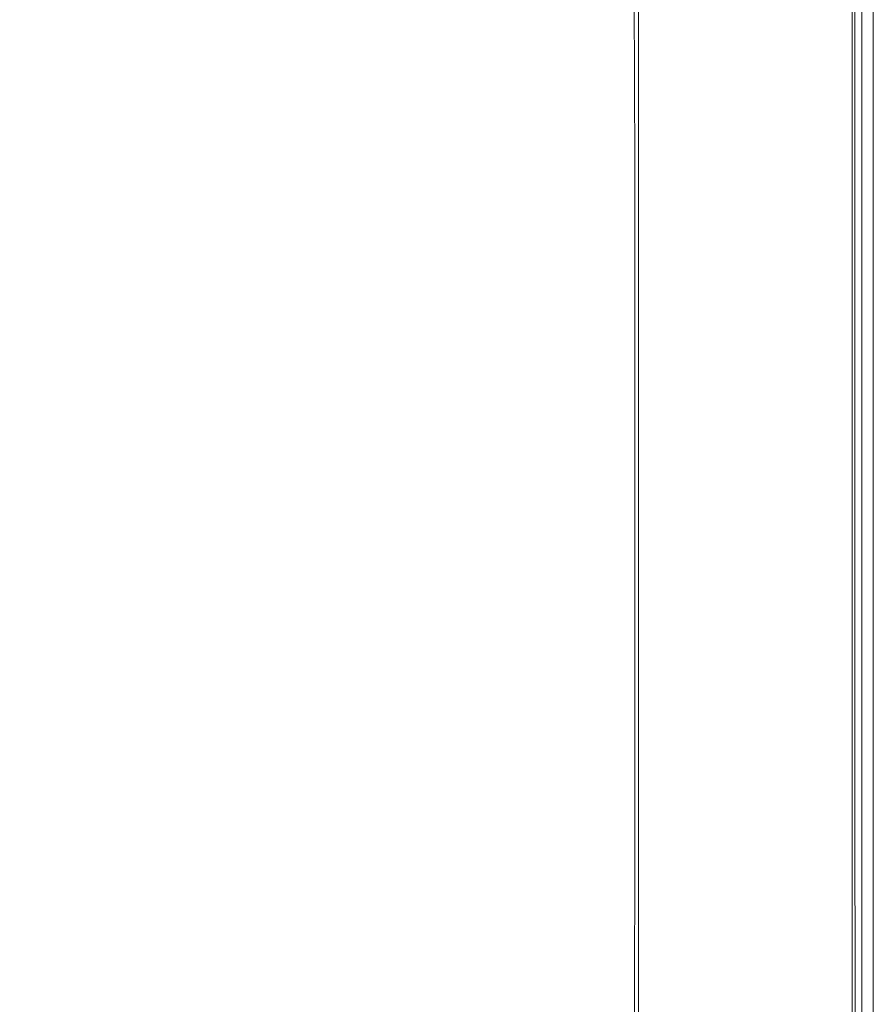
# Model space of a CAD drawing. Extents: x -803 to 803, y -375 to 375.
# Drawn here: x 641 to 803, y 0 to 187 of the extents above; entities that cross this region are included whole.
import ezdxf

# ---------------------------------------------------------------- set-up
doc = ezdxf.new("R2010")
doc.units = 0
doc.header["$LTSCALE"] = 500
doc.header["$MEASUREMENT"] = 0
doc.layers.add('EXC-WANNA', color=7, linetype='Continuous')

msp = doc.modelspace()

# ---------------------------------------------------------------- linework, layer by layer
at = {"layer": 'EXC-WANNA', "lineweight": 0}
for points, invisible_edges in [([(772.5, 216.1, 210.7), (780.6, 183.1, 210.7), (780.6, 227.3, 210.7), (772.5, 216.1, 210.7)], 15), ([(780.6, 183.1, 208.4), (772.5, 216.1, 208.4), (780.6, 227.3, 208.4), (780.6, 183.1, 208.4)], 15), ([(788.7, 192, 210.6), (780.6, 227.3, 210.7), (780.6, 183.1, 210.7), (788.7, 192, 210.6)], 15), ([(780.6, 227.3, 208.4), (788.6, 192, 208.3), (780.6, 183.1, 208.4), (780.6, 227.3, 208.4)], 15), ([(765.5, 206.7, 210.6), (772.5, 174.3, 210.7), (772.5, 216.1, 210.7), (765.5, 206.7, 210.6)], 15), ([(772.5, 174.3, 208.4), (765.6, 206.7, 208.3), (772.5, 216.1, 208.4), (772.5, 174.3, 208.4)], 15), ([(780.6, 183.1, 210.7), (772.5, 216.1, 210.7), (772.5, 174.3, 210.7), (780.6, 183.1, 210.7)], 15), ([(772.5, 216.1, 208.4), (780.6, 183.1, 208.4), (772.5, 174.3, 208.4), (772.5, 216.1, 208.4)], 15), ([(713.8, 206.3, 178.8), (728.1, 186.4, 190.3), (728.1, 211.5, 190.3), (713.8, 206.3, 178.8)], 15), ([(729.4, 186.4, 188.4), (715.3, 206.3, 177.1), (729.4, 211.5, 188.4), (729.4, 186.4, 188.4)], 15), ([(739.7, 190.2, 198.6), (728.1, 211.5, 190.3), (728.1, 186.4, 190.3), (739.7, 190.2, 198.6)], 15), ([(729.4, 211.5, 188.4), (741, 190.2, 196.7), (729.4, 186.4, 188.4), (729.4, 211.5, 188.4)], 15), ([(800.7, 207.7, 202.5), (800.5, 137.1, 206.3), (800.5, 207.5, 206.3), (800.7, 207.7, 202.5)], 15), ([(800.5, 137.1, 206.3), (800.7, 207.7, 202.5), (800.7, 137.2, 202.5), (800.5, 137.1, 206.3)], 15), ([(800.8, 137.3, 195.8), (800.7, 207.7, 202.5), (800.8, 207.8, 195.8), (800.8, 137.3, 195.8)], 15), ([(800.7, 207.7, 202.5), (800.8, 137.3, 195.8), (800.7, 137.2, 202.5), (800.7, 207.7, 202.5)], 15), ([(800.8, 137.4, 187.3), (800.8, 207.8, 195.8), (800.8, 207.9, 187.3), (800.8, 137.4, 187.3)], 15), ([(800.9, 137.4, 177.5), (800.8, 207.9, 187.3), (800.9, 207.9, 177.5), (800.9, 137.4, 177.5)], 15), ([(800.8, 207.9, 187.3), (800.9, 137.4, 177.5), (800.8, 137.4, 187.3), (800.8, 207.9, 187.3)], 15), ([(800.8, 207.8, 195.8), (800.8, 137.4, 187.3), (800.8, 137.3, 195.8), (800.8, 207.8, 195.8)], 15), ([(800.9, 207.9, 177.5), (800.9, 137.4, 167.1), (800.9, 137.4, 177.5), (800.9, 207.9, 177.5)], 15), ([(800.9, 137.4, 167.1), (800.9, 207.9, 177.5), (800.9, 207.9, 167.1), (800.9, 137.4, 167.1)], 11), ([(803.1, 207.9, 167.1), (800.9, 137.4, 167.1), (800.9, 207.9, 167.1), (803.1, 207.9, 167.1)], 15), ([(800.9, 137.4, 167.1), (803.1, 207.9, 167.1), (803.1, 137.4, 167.1), (800.9, 137.4, 167.1)], 15), ([(802.8, 137.1, 206.8), (803, 207.7, 202.6), (802.8, 207.5, 206.8), (802.8, 137.1, 206.8)], 15), ([(803, 207.7, 202.6), (802.8, 137.1, 206.8), (802.9, 137.2, 202.6), (803, 207.7, 202.6)], 15), ([(803.1, 137.3, 195.9), (803, 207.7, 202.6), (802.9, 137.2, 202.6), (803.1, 137.3, 195.9)], 15), ([(803, 207.7, 202.6), (803.1, 137.3, 195.9), (803.1, 207.8, 195.9), (803, 207.7, 202.6)], 15), ([(803.1, 207.8, 195.9), (803.1, 137.4, 187.3), (803.1, 207.9, 187.3), (803.1, 207.8, 195.9)], 15), ([(803.1, 137.4, 167.1), (803.1, 207.9, 177.5), (803.1, 137.4, 177.5), (803.1, 137.4, 167.1)], 15), ([(803.1, 207.9, 177.5), (803.1, 137.4, 167.1), (803.1, 207.9, 167.1), (803.1, 207.9, 177.5)], 13), ([(803.1, 207.9, 187.3), (803.1, 137.4, 177.5), (803.1, 207.9, 177.5), (803.1, 207.9, 187.3)], 15), ([(803.1, 137.4, 177.5), (803.1, 207.9, 187.3), (803.1, 137.4, 187.3), (803.1, 137.4, 177.5)], 15), ([(803.1, 137.4, 187.3), (803.1, 207.8, 195.9), (803.1, 137.3, 195.9), (803.1, 137.4, 187.3)], 15), ([(697.3, 200.5, 163.7), (713.8, 181.9, 178.8), (713.8, 206.3, 178.8), (697.3, 200.5, 163.7)], 15), ([(715.3, 181.9, 177.1), (698.8, 200.5, 162.1), (715.3, 206.3, 177.1), (715.3, 181.9, 177.1)], 15), ([(728.1, 186.4, 190.3), (713.8, 206.3, 178.8), (713.8, 181.9, 178.8), (728.1, 186.4, 190.3)], 15), ([(715.3, 206.3, 177.1), (729.4, 186.4, 188.4), (715.3, 181.9, 177.1), (715.3, 206.3, 177.1)], 15), ([(765.5, 206.7, 210.6), (761.1, 162.1, 210.4), (765.6, 166.8, 210.6), (765.5, 206.7, 210.6)], 15), ([(761.1, 162.1, 210.4), (765.5, 206.7, 210.6), (761.1, 200.8, 210.4), (761.1, 162.1, 210.4)], 15), ([(761.4, 162.1, 208.2), (765.6, 206.7, 208.3), (765.6, 166.8, 208.3), (761.4, 162.1, 208.2)], 15), ([(765.6, 206.7, 208.3), (761.4, 162.1, 208.2), (761.4, 200.8, 208.2), (765.6, 206.7, 208.3)], 15), ([(772.5, 174.3, 210.7), (765.5, 206.7, 210.6), (765.6, 166.8, 210.6), (772.5, 174.3, 210.7)], 15), ([(765.6, 206.7, 208.3), (772.5, 174.3, 208.4), (765.6, 166.8, 208.3), (765.6, 206.7, 208.3)], 15), ([(800.2, 206.5, 207.5), (799.1, 134.9, 207.9), (799.1, 204, 207.9), (800.2, 206.5, 207.5)], 15), ([(799.1, 134.9, 207.9), (800.2, 206.5, 207.5), (800.2, 136.4, 207.5), (799.1, 134.9, 207.9)], 15), ([(799.6, 134.9, 210.1), (801.9, 206.5, 209.1), (799.6, 204, 210.1), (799.6, 134.9, 210.1)], 15), ([(801.9, 206.5, 209.1), (799.6, 134.9, 210.1), (801.9, 136.4, 209.1), (801.9, 206.5, 209.1)], 15), ([(800.5, 207.5, 206.3), (800.2, 136.4, 207.5), (800.2, 206.5, 207.5), (800.5, 207.5, 206.3)], 15), ([(800.2, 136.4, 207.5), (800.5, 207.5, 206.3), (800.5, 137.1, 206.3), (800.2, 136.4, 207.5)], 15), ([(801.9, 136.4, 209.1), (802.8, 207.5, 206.8), (801.9, 206.5, 209.1), (801.9, 136.4, 209.1)], 15), ([(802.8, 207.5, 206.8), (801.9, 136.4, 209.1), (802.8, 137.1, 206.8), (802.8, 207.5, 206.8)], 15), ([(799.1, 204, 207.9), (795.3, 131.9, 208.2), (795.3, 199.4, 208.2), (799.1, 204, 207.9)], 15), ([(795.3, 131.9, 208.2), (799.1, 204, 207.9), (799.1, 134.9, 207.9), (795.3, 131.9, 208.2)], 13), ([(795.4, 131.9, 210.4), (799.6, 204, 210.1), (795.5, 199.4, 210.4), (795.4, 131.9, 210.4)], 15), ([(799.6, 204, 210.1), (795.4, 131.9, 210.4), (799.6, 134.9, 210.1), (799.6, 204, 210.1)], 11), ([(678.7, 194.1, 144.6), (697.3, 176.8, 163.7), (697.3, 200.5, 163.7), (678.7, 194.1, 144.6)], 15), ([(698.8, 176.8, 162.1), (680.4, 194.1, 143.1), (698.8, 200.5, 162.1), (698.8, 176.8, 162.1)], 15), ([(713.8, 181.9, 178.8), (697.3, 200.5, 163.7), (697.3, 176.8, 163.7), (713.8, 181.9, 178.8)], 15), ([(698.8, 200.5, 162.1), (715.3, 181.9, 177.1), (698.8, 176.8, 162.1), (698.8, 200.5, 162.1)], 15), ([(757.8, 159.4, 209.7), (761.1, 200.8, 210.4), (757.7, 197.3, 209.7), (757.8, 159.4, 209.7)], 15), ([(761.1, 200.8, 210.4), (757.8, 159.4, 209.7), (761.1, 162.1, 210.4), (761.1, 200.8, 210.4)], 15), ([(758.5, 159.4, 207.5), (761.4, 200.8, 208.2), (761.4, 162.1, 208.2), (758.5, 159.4, 207.5)], 15), ([(761.4, 200.8, 208.2), (758.5, 159.4, 207.5), (758.5, 197.3, 207.5), (761.4, 200.8, 208.2)], 15), ([(795.3, 131.9, 208.2), (788.6, 192, 208.3), (795.3, 199.4, 208.2), (795.3, 131.9, 208.2)], 15), ([(788.7, 192, 210.6), (795.4, 131.9, 210.4), (795.5, 199.4, 210.4), (788.7, 192, 210.6)], 15), ([(757.7, 197.3, 209.7), (754, 157.7, 207.8), (757.8, 159.4, 209.7), (757.7, 197.3, 209.7)], 11), ([(754, 157.7, 207.8), (757.7, 197.3, 209.7), (754, 195.2, 207.8), (754, 157.7, 207.8)], 15), ([(755.1, 157.7, 205.8), (758.5, 197.3, 207.5), (758.5, 159.4, 207.5), (755.1, 157.7, 205.8)], 13), ([(758.5, 197.3, 207.5), (755.1, 157.7, 205.8), (755.1, 195.2, 205.8), (758.5, 197.3, 207.5)], 15), ([(659, 187.5, 121.8), (639, 196.2, 95.8), (639, 180.9, 95.8), (659, 187.5, 121.8)], 15), ([(640.9, 196.2, 94.5), (660.8, 187.5, 120.4), (640.9, 180.9, 94.5), (640.9, 196.2, 94.5)], 15), ([(754, 195.2, 207.8), (748.5, 156.1, 204.3), (754, 157.7, 207.8), (754, 195.2, 207.8)], 15), ([(748.5, 156.1, 204.3), (754, 195.2, 207.8), (748.5, 193.2, 204.3), (748.5, 156.1, 204.3)], 15), ([(749.7, 156.1, 202.3), (755.1, 195.2, 205.8), (755.1, 157.7, 205.8), (749.7, 156.1, 202.3)], 15), ([(755.1, 195.2, 205.8), (749.7, 156.1, 202.3), (749.7, 193.2, 202.4), (755.1, 195.2, 205.8)], 15), ([(659, 187.5, 121.8), (678.7, 171.3, 144.6), (678.7, 194.1, 144.6), (659, 187.5, 121.8)], 15), ([(680.4, 171.3, 143.1), (660.8, 187.5, 120.4), (680.4, 194.1, 143.1), (680.4, 171.3, 143.1)], 15), ([(697.3, 176.8, 163.7), (678.7, 194.1, 144.6), (678.7, 171.3, 144.6), (697.3, 176.8, 163.7)], 15), ([(680.4, 194.1, 143.1), (698.8, 176.8, 162.1), (680.4, 171.3, 143.1), (680.4, 194.1, 143.1)], 15), ([(739.7, 190.2, 198.6), (748.5, 156.1, 204.3), (748.5, 193.2, 204.3), (739.7, 190.2, 198.6)], 15), ([(749.7, 156.1, 202.3), (741, 190.2, 196.7), (749.7, 193.2, 202.4), (749.7, 156.1, 202.3)], 15), ([(780.6, 183.1, 210.7), (788.7, 127.1, 210.6), (788.7, 192, 210.6), (780.6, 183.1, 210.7)], 15), ([(788.6, 127.1, 208.3), (780.6, 183.1, 208.4), (788.6, 192, 208.3), (788.6, 127.1, 208.3)], 15), ([(788.6, 192, 208.3), (795.3, 131.9, 208.2), (788.6, 127.1, 208.3), (788.6, 192, 208.3)], 15), ([(795.4, 131.9, 210.4), (788.7, 192, 210.6), (788.7, 127.1, 210.6), (795.4, 131.9, 210.4)], 15), ([(728.1, 186.4, 190.3), (739.7, 153.7, 198.6), (739.7, 190.2, 198.6), (728.1, 186.4, 190.3)], 15), ([(741, 153.7, 196.7), (729.4, 186.4, 188.4), (741, 190.2, 196.7), (741, 153.7, 196.7)], 15), ([(748.5, 156.1, 204.3), (739.7, 190.2, 198.6), (739.7, 153.7, 198.6), (748.5, 156.1, 204.3)], 15), ([(741, 190.2, 196.7), (749.7, 156.1, 202.3), (741, 153.7, 196.7), (741, 190.2, 196.7)], 15), ([(639, 180.9, 95.8), (659, 165.5, 121.8), (659, 187.5, 121.8), (639, 180.9, 95.8)], 15), ([(660.8, 165.5, 120.4), (640.9, 180.9, 94.5), (660.8, 187.5, 120.4), (660.8, 165.5, 120.4)], 15), ([(678.7, 171.3, 144.6), (659, 187.5, 121.8), (659, 165.5, 121.8), (678.7, 171.3, 144.6)], 15), ([(660.8, 187.5, 120.4), (680.4, 171.3, 143.1), (660.8, 165.5, 120.4), (660.8, 187.5, 120.4)], 15), ([(713.8, 181.9, 178.8), (728.1, 150.7, 190.2), (728.1, 186.4, 190.3), (713.8, 181.9, 178.8)], 15), ([(729.4, 150.7, 188.4), (715.3, 181.9, 177.1), (729.4, 186.4, 188.4), (729.4, 150.7, 188.4)], 15), ([(739.7, 153.7, 198.6), (728.1, 186.4, 190.3), (728.1, 150.7, 190.2), (739.7, 153.7, 198.6)], 15), ([(729.4, 186.4, 188.4), (741, 153.7, 196.7), (729.4, 150.7, 188.4), (729.4, 186.4, 188.4)], 15), ([(697.3, 176.8, 163.7), (713.8, 147.1, 178.8), (713.8, 181.9, 178.8), (697.3, 176.8, 163.7)], 15), ([(715.3, 147.1, 177.1), (698.8, 176.8, 162.1), (715.3, 181.9, 177.1), (715.3, 147.1, 177.1)], 15), ([(728.1, 150.7, 190.2), (713.8, 181.9, 178.8), (713.8, 147.1, 178.8), (728.1, 150.7, 190.2)], 15), ([(715.3, 181.9, 177.1), (729.4, 150.7, 188.4), (715.3, 147.1, 177.1), (715.3, 181.9, 177.1)], 15), ([(772.5, 174.3, 210.7), (780.6, 121.5, 210.7), (780.6, 183.1, 210.7), (772.5, 174.3, 210.7)], 15), ([(780.6, 121.5, 208.4), (772.5, 174.3, 208.4), (780.6, 183.1, 208.4), (780.6, 121.5, 208.4)], 15), ([(788.7, 127.1, 210.6), (780.6, 183.1, 210.7), (780.6, 121.5, 210.7), (788.7, 127.1, 210.6)], 15), ([(780.6, 183.1, 208.4), (788.6, 127.1, 208.3), (780.6, 121.5, 208.4), (780.6, 183.1, 208.4)], 15), ([(659, 165.5, 121.8), (639, 180.9, 95.8), (639, 159.7, 95.8), (659, 165.5, 121.8)], 15), ([(640.9, 180.9, 94.5), (660.8, 165.5, 120.4), (640.9, 159.7, 94.5), (640.9, 180.9, 94.5)], 15), ([(678.7, 171.3, 144.6), (697.3, 143.1, 163.7), (697.3, 176.8, 163.7), (678.7, 171.3, 144.6)], 15), ([(698.8, 143.1, 162.1), (680.4, 171.3, 143.1), (698.8, 176.8, 162.1), (698.8, 143.1, 162.1)], 15), ([(713.8, 147.1, 178.8), (697.3, 176.8, 163.7), (697.3, 143.1, 163.7), (713.8, 147.1, 178.8)], 15), ([(698.8, 176.8, 162.1), (715.3, 147.1, 177.1), (698.8, 143.1, 162.1), (698.8, 176.8, 162.1)], 15), ([(765.6, 166.8, 210.6), (772.5, 115.8, 210.7), (772.5, 174.3, 210.7), (765.6, 166.8, 210.6)], 15), ([(772.5, 115.8, 208.4), (765.6, 166.8, 208.3), (772.5, 174.3, 208.4), (772.5, 115.8, 208.4)], 15), ([(780.6, 121.5, 210.7), (772.5, 174.3, 210.7), (772.5, 115.8, 210.7), (780.6, 121.5, 210.7)], 15), ([(772.5, 174.3, 208.4), (780.6, 121.5, 208.4), (772.5, 115.8, 208.4), (772.5, 174.3, 208.4)], 15), ([(659, 165.5, 121.8), (678.7, 138.7, 144.6), (678.7, 171.3, 144.6), (659, 165.5, 121.8)], 15), ([(680.4, 138.7, 143.1), (660.8, 165.5, 120.4), (680.4, 171.3, 143.1), (680.4, 138.7, 143.1)], 15), ([(697.3, 143.1, 163.7), (678.7, 171.3, 144.6), (678.7, 138.7, 144.6), (697.3, 143.1, 163.7)], 15), ([(680.4, 171.3, 143.1), (698.8, 143.1, 162.1), (680.4, 138.7, 143.1), (680.4, 171.3, 143.1)], 15), ([(761.1, 108, 210.4), (765.6, 166.8, 210.6), (761.1, 162.1, 210.4), (761.1, 108, 210.4)], 15), ([(765.6, 166.8, 210.6), (761.1, 108, 210.4), (765.6, 111, 210.6), (765.6, 166.8, 210.6)], 15), ([(765.6, 166.8, 208.3), (761.4, 108, 208.2), (761.4, 162.1, 208.2), (765.6, 166.8, 208.3)], 15), ([(761.4, 108, 208.2), (765.6, 166.8, 208.3), (765.6, 111, 208.3), (761.4, 108, 208.2)], 15), ([(772.5, 115.8, 210.7), (765.6, 166.8, 210.6), (765.6, 111, 210.6), (772.5, 115.8, 210.7)], 15), ([(765.6, 166.8, 208.3), (772.5, 115.8, 208.4), (765.6, 111, 208.3), (765.6, 166.8, 208.3)], 15), ([(639, 159.7, 95.8), (659, 134.1, 121.8), (659, 165.5, 121.8), (639, 159.7, 95.8)], 15), ([(660.8, 134.1, 120.4), (640.9, 159.7, 94.5), (660.8, 165.5, 120.4), (660.8, 134.1, 120.4)], 15), ([(678.7, 138.7, 144.6), (659, 165.5, 121.8), (659, 134.1, 121.8), (678.7, 138.7, 144.6)], 15), ([(660.8, 165.5, 120.4), (680.4, 138.7, 143.1), (660.8, 134.1, 120.4), (660.8, 165.5, 120.4)], 15), ([(757.8, 106.3, 209.7), (761.1, 162.1, 210.4), (757.8, 159.4, 209.7), (757.8, 106.3, 209.7)], 15), ([(761.1, 162.1, 210.4), (757.8, 106.3, 209.7), (761.1, 108, 210.4), (761.1, 162.1, 210.4)], 15), ([(761.4, 162.1, 208.2), (758.5, 106.3, 207.5), (758.5, 159.4, 207.5), (761.4, 162.1, 208.2)], 15), ([(758.5, 106.3, 207.5), (761.4, 162.1, 208.2), (761.4, 108, 208.2), (758.5, 106.3, 207.5)], 15), ([(659, 134.1, 121.8), (639, 159.7, 95.8), (639, 129.5, 95.8), (659, 134.1, 121.8)], 15), ([(640.9, 159.7, 94.5), (660.8, 134.1, 120.4), (640.9, 129.5, 94.5), (640.9, 159.7, 94.5)], 15), ([(754, 105.1, 207.8), (757.8, 159.4, 209.7), (754, 157.7, 207.8), (754, 105.1, 207.8)], 15), ([(757.8, 159.4, 209.7), (754, 105.1, 207.8), (757.8, 106.3, 209.7), (757.8, 159.4, 209.7)], 11), ([(758.5, 159.4, 207.5), (755.1, 105.1, 205.8), (755.1, 157.7, 205.8), (758.5, 159.4, 207.5)], 15), ([(755.1, 105.1, 205.8), (758.5, 159.4, 207.5), (758.5, 106.3, 207.5), (755.1, 105.1, 205.8)], 13), ([(748.5, 104.1, 204.3), (754, 157.7, 207.8), (748.5, 156.1, 204.3), (748.5, 104.1, 204.3)], 15), ([(754, 157.7, 207.8), (748.5, 104.1, 204.3), (754, 105.1, 207.8), (754, 157.7, 207.8)], 15), ([(755.1, 157.7, 205.8), (749.7, 104.1, 202.3), (749.7, 156.1, 202.3), (755.1, 157.7, 205.8)], 15), ([(749.7, 104.1, 202.3), (755.1, 157.7, 205.8), (755.1, 105.1, 205.8), (749.7, 104.1, 202.3)], 15), ([(739.7, 153.7, 198.6), (748.5, 104.1, 204.3), (748.5, 156.1, 204.3), (739.7, 153.7, 198.6)], 15), ([(749.7, 104.1, 202.3), (741, 153.7, 196.7), (749.7, 156.1, 202.3), (749.7, 104.1, 202.3)], 15), ([(728.1, 150.7, 190.2), (739.7, 102.6, 198.6), (739.7, 153.7, 198.6), (728.1, 150.7, 190.2)], 15), ([(741, 102.6, 196.7), (729.4, 150.7, 188.4), (741, 153.7, 196.7), (741, 102.6, 196.7)], 15), ([(748.5, 104.1, 204.3), (739.7, 153.7, 198.6), (739.7, 102.6, 198.6), (748.5, 104.1, 204.3)], 15), ([(741, 153.7, 196.7), (749.7, 104.1, 202.3), (741, 102.6, 196.7), (741, 153.7, 196.7)], 15), ([(713.8, 147.1, 178.8), (728.1, 100.6, 190.2), (728.1, 150.7, 190.2), (713.8, 147.1, 178.8)], 15), ([(729.4, 100.6, 188.4), (715.3, 147.1, 177.1), (729.4, 150.7, 188.4), (729.4, 100.6, 188.4)], 15), ([(739.7, 102.6, 198.6), (728.1, 150.7, 190.2), (728.1, 100.6, 190.2), (739.7, 102.6, 198.6)], 15), ([(729.4, 150.7, 188.4), (741, 102.6, 196.7), (729.4, 100.6, 188.4), (729.4, 150.7, 188.4)], 15), ([(697.3, 143.1, 163.7), (713.8, 98.3, 178.8), (713.8, 147.1, 178.8), (697.3, 143.1, 163.7)], 15), ([(715.3, 98.3, 177.1), (698.8, 143.1, 162.1), (715.3, 147.1, 177.1), (715.3, 98.3, 177.1)], 15), ([(728.1, 100.6, 190.2), (713.8, 147.1, 178.8), (713.8, 98.3, 178.8), (728.1, 100.6, 190.2)], 15), ([(715.3, 147.1, 177.1), (729.4, 100.6, 188.4), (715.3, 98.3, 177.1), (715.3, 147.1, 177.1)], 15), ([(678.7, 138.7, 144.6), (697.2, 95.7, 163.7), (697.3, 143.1, 163.7), (678.7, 138.7, 144.6)], 15), ([(698.8, 95.7, 162.1), (680.4, 138.7, 143.1), (698.8, 143.1, 162.1), (698.8, 95.7, 162.1)], 15), ([(713.8, 98.3, 178.8), (697.3, 143.1, 163.7), (697.2, 95.7, 163.7), (713.8, 98.3, 178.8)], 15), ([(698.8, 143.1, 162.1), (715.3, 98.3, 177.1), (698.8, 95.7, 162.1), (698.8, 143.1, 162.1)], 15), ([(659, 134.1, 121.8), (678.7, 92.9, 144.6), (678.7, 138.7, 144.6), (659, 134.1, 121.8)], 15), ([(680.4, 92.9, 143.1), (660.8, 134.1, 120.4), (680.4, 138.7, 143.1), (680.4, 92.9, 143.1)], 15), ([(697.2, 95.7, 163.7), (678.7, 138.7, 144.6), (678.7, 92.9, 144.6), (697.2, 95.7, 163.7)], 15), ([(680.4, 138.7, 143.1), (698.8, 95.7, 162.1), (680.4, 92.9, 143.1), (680.4, 138.7, 143.1)], 15), ([(800.2, 42, 207.5), (800.5, 137.1, 206.3), (800.5, 42.2, 206.3), (800.2, 42, 207.5)], 15), ([(800.5, 137.1, 206.3), (800.2, 42, 207.5), (800.2, 136.4, 207.5), (800.5, 137.1, 206.3)], 15), ([(800.5, 42.2, 206.3), (800.7, 137.2, 202.5), (800.7, 42.3, 202.5), (800.5, 42.2, 206.3)], 15), ([(800.7, 137.2, 202.5), (800.5, 42.2, 206.3), (800.5, 137.1, 206.3), (800.7, 137.2, 202.5)], 15), ([(800.8, 42.3, 195.8), (800.7, 137.2, 202.5), (800.8, 137.3, 195.8), (800.8, 42.3, 195.8)], 15), ([(800.7, 137.2, 202.5), (800.8, 42.3, 195.8), (800.7, 42.3, 202.5), (800.7, 137.2, 202.5)], 15), ([(800.8, 42.4, 187.3), (800.8, 137.3, 195.8), (800.8, 137.4, 187.3), (800.8, 42.4, 187.3)], 15), ([(800.9, 42.4, 177.5), (800.8, 137.4, 187.3), (800.9, 137.4, 177.5), (800.9, 42.4, 177.5)], 15), ([(800.8, 137.4, 187.3), (800.9, 42.4, 177.5), (800.8, 42.4, 187.3), (800.8, 137.4, 187.3)], 15), ([(800.8, 137.3, 195.8), (800.8, 42.4, 187.3), (800.8, 42.3, 195.8), (800.8, 137.3, 195.8)], 15), ([(800.9, 137.4, 177.5), (800.9, 42.4, 167.1), (800.9, 42.4, 177.5), (800.9, 137.4, 177.5)], 15), ([(800.9, 42.4, 167.1), (800.9, 137.4, 177.5), (800.9, 137.4, 167.1), (800.9, 42.4, 167.1)], 11), ([(803.1, 137.4, 167.1), (800.9, 42.4, 167.1), (800.9, 137.4, 167.1), (803.1, 137.4, 167.1)], 15), ([(800.9, 42.4, 167.1), (803.1, 137.4, 167.1), (803.1, 42.4, 167.1), (800.9, 42.4, 167.1)], 15), ([(802.8, 137.1, 206.8), (801.9, 42, 209.1), (802.8, 42.2, 206.8), (802.8, 137.1, 206.8)], 15), ([(801.9, 42, 209.1), (802.8, 137.1, 206.8), (801.9, 136.4, 209.1), (801.9, 42, 209.1)], 15), ([(802.9, 137.2, 202.6), (802.8, 42.2, 206.8), (803, 42.3, 202.6), (802.9, 137.2, 202.6)], 15), ([(802.8, 42.2, 206.8), (802.9, 137.2, 202.6), (802.8, 137.1, 206.8), (802.8, 42.2, 206.8)], 15), ([(802.9, 137.2, 202.6), (803.1, 42.3, 195.9), (803.1, 137.3, 195.9), (802.9, 137.2, 202.6)], 15), ([(803.1, 42.3, 195.9), (802.9, 137.2, 202.6), (803, 42.3, 202.6), (803.1, 42.3, 195.9)], 15), ([(803.1, 137.3, 195.9), (803.1, 42.4, 187.3), (803.1, 137.4, 187.3), (803.1, 137.3, 195.9)], 15), ([(803.1, 42.4, 167.1), (803.1, 137.4, 177.5), (803.1, 42.4, 177.5), (803.1, 42.4, 167.1)], 15), ([(803.1, 137.4, 177.5), (803.1, 42.4, 167.1), (803.1, 137.4, 167.1), (803.1, 137.4, 177.5)], 13), ([(803.1, 137.4, 187.3), (803.1, 42.4, 177.5), (803.1, 137.4, 177.5), (803.1, 137.4, 187.3)], 15), ([(803.1, 42.4, 177.5), (803.1, 137.4, 187.3), (803.1, 42.4, 187.3), (803.1, 42.4, 177.5)], 15), ([(803.1, 42.4, 187.3), (803.1, 137.3, 195.9), (803.1, 42.3, 195.9), (803.1, 42.4, 187.3)], 15), ([(795.3, 40.8, 208.2), (799.1, 134.9, 207.9), (799.1, 41.6, 207.9), (795.3, 40.8, 208.2)], 15), ([(799.1, 134.9, 207.9), (795.3, 40.8, 208.2), (795.3, 131.9, 208.2), (799.1, 134.9, 207.9)], 15), ([(795.5, 40.8, 210.4), (799.6, 134.9, 210.1), (795.4, 131.9, 210.4), (795.5, 40.8, 210.4)], 15), ([(799.6, 134.9, 210.1), (795.5, 40.8, 210.4), (799.6, 41.6, 210.1), (799.6, 134.9, 210.1)], 15), ([(799.1, 41.6, 207.9), (800.2, 136.4, 207.5), (800.2, 42, 207.5), (799.1, 41.6, 207.9)], 15), ([(800.2, 136.4, 207.5), (799.1, 41.6, 207.9), (799.1, 134.9, 207.9), (800.2, 136.4, 207.5)], 13), ([(801.9, 136.4, 209.1), (799.6, 41.6, 210.1), (801.9, 42, 209.1), (801.9, 136.4, 209.1)], 15), ([(799.6, 41.6, 210.1), (801.9, 136.4, 209.1), (799.6, 134.9, 210.1), (799.6, 41.6, 210.1)], 11), ([(639, 129.5, 95.8), (659, 89.9, 121.8), (659, 134.1, 121.8), (639, 129.5, 95.8)], 15), ([(660.8, 89.9, 120.4), (640.9, 129.5, 94.5), (660.8, 134.1, 120.4), (660.8, 89.9, 120.4)], 15), ([(678.7, 92.9, 144.6), (659, 134.1, 121.8), (659, 89.9, 121.8), (678.7, 92.9, 144.6)], 15), ([(660.8, 134.1, 120.4), (680.4, 92.9, 143.1), (660.8, 89.9, 120.4), (660.8, 134.1, 120.4)], 15), ([(795.3, 40.8, 208.2), (788.6, 127.1, 208.3), (795.3, 131.9, 208.2), (795.3, 40.8, 208.2)], 15), ([(788.7, 127.1, 210.6), (795.5, 40.8, 210.4), (795.4, 131.9, 210.4), (788.7, 127.1, 210.6)], 15), ([(659, 89.9, 121.8), (639, 129.5, 95.8), (639, 87, 95.8), (659, 89.9, 121.8)], 15), ([(640.9, 129.5, 94.5), (660.8, 89.9, 120.4), (640.9, 87, 94.5), (640.9, 129.5, 94.5)], 15), ([(780.6, 121.5, 210.7), (788.7, 39.6, 210.6), (788.7, 127.1, 210.6), (780.6, 121.5, 210.7)], 15), ([(788.6, 39.6, 208.3), (780.6, 121.5, 208.4), (788.6, 127.1, 208.3), (788.6, 39.6, 208.3)], 15), ([(788.6, 127.1, 208.3), (795.3, 40.8, 208.2), (788.6, 39.6, 208.3), (788.6, 127.1, 208.3)], 15), ([(795.5, 40.8, 210.4), (788.7, 127.1, 210.6), (788.7, 39.6, 210.6), (795.5, 40.8, 210.4)], 15), ([(772.5, 115.8, 210.7), (780.6, 38.1, 210.7), (780.6, 121.5, 210.7), (772.5, 115.8, 210.7)], 15), ([(780.6, 38.1, 208.4), (772.5, 115.8, 208.4), (780.6, 121.5, 208.4), (780.6, 38.1, 208.4)], 15), ([(788.7, 39.6, 210.6), (780.6, 121.5, 210.7), (780.6, 38.1, 210.7), (788.7, 39.6, 210.6)], 15), ([(780.6, 121.5, 208.4), (788.6, 39.6, 208.3), (780.6, 38.1, 208.4), (780.6, 121.5, 208.4)], 15), ([(765.6, 111, 210.6), (772.5, 36.7, 210.7), (772.5, 115.8, 210.7), (765.6, 111, 210.6)], 15), ([(772.5, 36.7, 208.4), (765.6, 111, 208.3), (772.5, 115.8, 208.4), (772.5, 36.7, 208.4)], 15), ([(780.6, 38.1, 210.7), (772.5, 115.8, 210.7), (772.5, 36.7, 210.7), (780.6, 38.1, 210.7)], 15), ([(772.5, 115.8, 208.4), (780.6, 38.1, 208.4), (772.5, 36.7, 208.4), (772.5, 115.8, 208.4)], 15), ([(765.6, 111, 210.6), (761.1, 34.7, 210.4), (765.6, 35.5, 210.6), (765.6, 111, 210.6)], 15), ([(761.1, 34.7, 210.4), (765.6, 111, 210.6), (761.1, 108, 210.4), (761.1, 34.7, 210.4)], 15), ([(761.4, 34.7, 208.2), (765.6, 111, 208.3), (765.6, 35.5, 208.3), (761.4, 34.7, 208.2)], 15), ([(765.6, 111, 208.3), (761.4, 34.7, 208.2), (761.4, 108, 208.2), (765.6, 111, 208.3)], 15), ([(772.5, 36.7, 210.7), (765.6, 111, 210.6), (765.6, 35.5, 210.6), (772.5, 36.7, 210.7)], 15), ([(765.6, 111, 208.3), (772.5, 36.7, 208.4), (765.6, 35.5, 208.3), (765.6, 111, 208.3)], 15), ([(761.1, 108, 210.4), (757.8, 34.2, 209.7), (761.1, 34.7, 210.4), (761.1, 108, 210.4)], 15), ([(757.8, 34.2, 209.7), (761.1, 108, 210.4), (757.8, 106.3, 209.7), (757.8, 34.2, 209.7)], 11), ([(758.5, 34.2, 207.5), (761.4, 108, 208.2), (761.4, 34.7, 208.2), (758.5, 34.2, 207.5)], 15), ([(761.4, 108, 208.2), (758.5, 34.2, 207.5), (758.5, 106.3, 207.5), (761.4, 108, 208.2)], 13), ([(754, 105.1, 207.8), (748.5, 33.6, 204.3), (754, 33.9, 207.8), (754, 105.1, 207.8)], 15), ([(748.5, 33.6, 204.3), (754, 105.1, 207.8), (748.5, 104.1, 204.3), (748.5, 33.6, 204.3)], 15), ([(749.7, 33.6, 202.3), (755.1, 105.1, 205.8), (755.1, 33.9, 205.8), (749.7, 33.6, 202.3)], 15), ([(755.1, 105.1, 205.8), (749.7, 33.6, 202.3), (749.7, 104.1, 202.3), (755.1, 105.1, 205.8)], 15), ([(757.8, 106.3, 209.7), (754, 33.9, 207.8), (757.8, 34.2, 209.7), (757.8, 106.3, 209.7)], 15), ([(754, 33.9, 207.8), (757.8, 106.3, 209.7), (754, 105.1, 207.8), (754, 33.9, 207.8)], 15), ([(755.1, 33.9, 205.8), (758.5, 106.3, 207.5), (758.5, 34.2, 207.5), (755.1, 33.9, 205.8)], 15), ([(758.5, 106.3, 207.5), (755.1, 33.9, 205.8), (755.1, 105.1, 205.8), (758.5, 106.3, 207.5)], 15), ([(739.7, 102.6, 198.6), (748.5, 33.6, 204.3), (748.5, 104.1, 204.3), (739.7, 102.6, 198.6)], 15), ([(749.7, 33.6, 202.3), (741, 102.6, 196.7), (749.7, 104.1, 202.3), (749.7, 33.6, 202.3)], 15), ([(728.1, 100.6, 190.2), (739.7, 33.1, 198.6), (739.7, 102.6, 198.6), (728.1, 100.6, 190.2)], 15), ([(741, 33.1, 196.7), (729.4, 100.6, 188.4), (741, 102.6, 196.7), (741, 33.1, 196.7)], 15), ([(748.5, 33.6, 204.3), (739.7, 102.6, 198.6), (739.7, 33.1, 198.6), (748.5, 33.6, 204.3)], 15), ([(741, 102.6, 196.7), (749.7, 33.6, 202.3), (741, 33.1, 196.7), (741, 102.6, 196.7)], 15), ([(713.8, 98.3, 178.8), (728.1, 32.6, 190.2), (728.1, 100.6, 190.2), (713.8, 98.3, 178.8)], 15), ([(729.4, 32.6, 188.4), (715.3, 98.3, 177.1), (729.4, 100.6, 188.4), (729.4, 32.6, 188.4)], 15), ([(739.7, 33.1, 198.6), (728.1, 100.6, 190.2), (728.1, 32.6, 190.2), (739.7, 33.1, 198.6)], 15), ([(729.4, 100.6, 188.4), (741, 33.1, 196.7), (729.4, 32.6, 188.4), (729.4, 100.6, 188.4)], 15), ([(697.2, 95.7, 163.7), (713.8, 32, 178.8), (713.8, 98.3, 178.8), (697.2, 95.7, 163.7)], 15), ([(715.3, 32, 177.1), (698.8, 95.7, 162.1), (715.3, 98.3, 177.1), (715.3, 32, 177.1)], 15), ([(728.1, 32.6, 190.2), (713.8, 98.3, 178.8), (713.8, 32, 178.8), (728.1, 32.6, 190.2)], 15), ([(715.3, 98.3, 177.1), (729.4, 32.6, 188.4), (715.3, 32, 177.1), (715.3, 98.3, 177.1)], 15), ([(678.7, 92.9, 144.6), (697.3, 31.3, 163.7), (697.2, 95.7, 163.7), (678.7, 92.9, 144.6)], 15), ([(698.8, 31.3, 162.1), (680.4, 92.9, 143.1), (698.8, 95.7, 162.1), (698.8, 31.3, 162.1)], 15), ([(713.8, 32, 178.8), (697.2, 95.7, 163.7), (697.3, 31.3, 163.7), (713.8, 32, 178.8)], 15), ([(698.8, 95.7, 162.1), (715.3, 32, 177.1), (698.8, 31.3, 162.1), (698.8, 95.7, 162.1)], 15), ([(659, 89.9, 121.8), (678.7, 30.6, 144.6), (678.7, 92.9, 144.6), (659, 89.9, 121.8)], 15), ([(680.4, 30.6, 143.1), (660.8, 89.9, 120.4), (680.4, 92.9, 143.1), (680.4, 30.6, 143.1)], 15), ([(697.3, 31.3, 163.7), (678.7, 92.9, 144.6), (678.7, 30.6, 144.6), (697.3, 31.3, 163.7)], 15), ([(680.4, 92.9, 143.1), (698.8, 31.3, 162.1), (680.4, 30.6, 143.1), (680.4, 92.9, 143.1)], 15), ([(639, 87, 95.8), (659, 29.8, 121.8), (659, 89.9, 121.8), (639, 87, 95.8)], 15), ([(660.8, 29.8, 120.4), (640.9, 87, 94.5), (660.8, 89.9, 120.4), (660.8, 29.8, 120.4)], 15), ([(678.7, 30.6, 144.6), (659, 89.9, 121.8), (659, 29.8, 121.8), (678.7, 30.6, 144.6)], 15), ([(660.8, 89.9, 120.4), (680.4, 30.6, 143.1), (660.8, 29.8, 120.4), (660.8, 89.9, 120.4)], 15), ([(659, 29.8, 121.8), (639, 87, 95.8), (639, 29, 95.8), (659, 29.8, 121.8)], 15), ([(640.9, 87, 94.5), (660.8, 29.8, 120.4), (640.9, 29, 94.5), (640.9, 87, 94.5)], 15), ([(799.1, 41.6, 207.9), (795.4, -60.8, 208.2), (795.3, 40.8, 208.2), (799.1, 41.6, 207.9)], 15), ([(795.4, -60.8, 208.2), (799.1, 41.6, 207.9), (799.1, -62.4, 207.9), (795.4, -60.8, 208.2)], 13), ([(795.5, -60.8, 210.4), (799.6, 41.6, 210.1), (795.5, 40.8, 210.4), (795.5, -60.8, 210.4)], 15), ([(799.6, 41.6, 210.1), (795.5, -60.8, 210.4), (799.7, -62.4, 210.1), (799.6, 41.6, 210.1)], 11), ([(800.2, 42, 207.5), (799.1, -62.4, 207.9), (799.1, 41.6, 207.9), (800.2, 42, 207.5)], 15), ([(799.1, -62.4, 207.9), (800.2, 42, 207.5), (800.2, -63.2, 207.5), (799.1, -62.4, 207.9)], 15), ([(799.7, -62.4, 210.1), (801.9, 42, 209.1), (799.6, 41.6, 210.1), (799.7, -62.4, 210.1)], 15), ([(801.9, 42, 209.1), (799.7, -62.4, 210.1), (801.9, -63.2, 209.1), (801.9, 42, 209.1)], 15), ([(800.5, 42.2, 206.3), (800.2, -63.2, 207.5), (800.2, 42, 207.5), (800.5, 42.2, 206.3)], 15), ([(800.2, -63.2, 207.5), (800.5, 42.2, 206.3), (800.5, -63.5, 206.3), (800.2, -63.2, 207.5)], 15), ([(800.7, 42.3, 202.5), (800.5, -63.5, 206.3), (800.5, 42.2, 206.3), (800.7, 42.3, 202.5)], 15), ([(800.5, -63.5, 206.3), (800.7, 42.3, 202.5), (800.7, -63.5, 202.5), (800.5, -63.5, 206.3)], 15), ([(800.8, -63.5, 195.8), (800.7, 42.3, 202.5), (800.8, 42.3, 195.8), (800.8, -63.5, 195.8)], 15), ([(800.7, 42.3, 202.5), (800.8, -63.5, 195.8), (800.7, -63.5, 202.5), (800.7, 42.3, 202.5)], 15), ([(800.8, -63.6, 187.3), (800.8, 42.3, 195.8), (800.8, 42.4, 187.3), (800.8, -63.6, 187.3)], 15), ([(800.9, -63.6, 177.5), (800.8, 42.4, 187.3), (800.9, 42.4, 177.5), (800.9, -63.6, 177.5)], 15), ([(800.8, 42.4, 187.3), (800.9, -63.6, 177.5), (800.8, -63.6, 187.3), (800.8, 42.4, 187.3)], 15), ([(800.8, 42.3, 195.8), (800.8, -63.6, 187.3), (800.8, -63.5, 195.8), (800.8, 42.3, 195.8)], 15), ([(800.9, 42.4, 177.5), (800.9, -63.6, 167.1), (800.9, -63.6, 177.5), (800.9, 42.4, 177.5)], 15), ([(800.9, -63.6, 167.1), (800.9, 42.4, 177.5), (800.9, 42.4, 167.1), (800.9, -63.6, 167.1)], 11), ([(803.1, 42.4, 167.1), (800.9, -63.6, 167.1), (800.9, 42.4, 167.1), (803.1, 42.4, 167.1)], 15), ([(800.9, -63.6, 167.1), (803.1, 42.4, 167.1), (803.1, -63.6, 167.1), (800.9, -63.6, 167.1)], 15), ([(801.9, -63.2, 209.1), (802.8, 42.2, 206.8), (801.9, 42, 209.1), (801.9, -63.2, 209.1)], 15), ([(802.8, 42.2, 206.8), (801.9, -63.2, 209.1), (802.8, -63.5, 206.8), (802.8, 42.2, 206.8)], 15), ([(802.8, -63.5, 206.8), (803, 42.3, 202.6), (802.8, 42.2, 206.8), (802.8, -63.5, 206.8)], 15), ([(803, 42.3, 202.6), (802.8, -63.5, 206.8), (803, -63.5, 202.6), (803, 42.3, 202.6)], 15), ([(803, 42.3, 202.6), (803.1, -63.5, 195.9), (803.1, 42.3, 195.9), (803, 42.3, 202.6)], 15), ([(803.1, -63.5, 195.9), (803, 42.3, 202.6), (803, -63.5, 202.6), (803.1, -63.5, 195.9)], 15), ([(803.1, 42.3, 195.9), (803.1, -63.6, 187.3), (803.1, 42.4, 187.3), (803.1, 42.3, 195.9)], 15), ([(803.1, -63.6, 167.1), (803.1, 42.4, 177.5), (803.1, -63.6, 177.5), (803.1, -63.6, 167.1)], 15), ([(803.1, 42.4, 177.5), (803.1, -63.6, 167.1), (803.1, 42.4, 167.1), (803.1, 42.4, 177.5)], 13), ([(803.1, 42.4, 187.3), (803.1, -63.6, 177.5), (803.1, 42.4, 177.5), (803.1, 42.4, 187.3)], 15), ([(803.1, -63.6, 177.5), (803.1, 42.4, 187.3), (803.1, -63.6, 187.3), (803.1, -63.6, 177.5)], 15), ([(803.1, -63.6, 187.3), (803.1, 42.3, 195.9), (803.1, -63.5, 195.9), (803.1, -63.6, 187.3)], 15), ([(780.6, 38.1, 210.7), (788.7, -58.1, 210.6), (788.7, 39.6, 210.6), (780.6, 38.1, 210.7)], 15), ([(788.7, -58.1, 208.3), (780.6, 38.1, 208.4), (788.6, 39.6, 208.3), (788.7, -58.1, 208.3)], 15), ([(795.4, -60.8, 208.2), (788.6, 39.6, 208.3), (795.3, 40.8, 208.2), (795.4, -60.8, 208.2)], 15), ([(788.6, 39.6, 208.3), (795.4, -60.8, 208.2), (788.7, -58.1, 208.3), (788.6, 39.6, 208.3)], 15), ([(788.7, 39.6, 210.6), (795.5, -60.8, 210.4), (795.5, 40.8, 210.4), (788.7, 39.6, 210.6)], 15), ([(795.5, -60.8, 210.4), (788.7, 39.6, 210.6), (788.7, -58.1, 210.6), (795.5, -60.8, 210.4)], 15), ([(772.5, 36.7, 210.7), (780.6, -54.9, 210.7), (780.6, 38.1, 210.7), (772.5, 36.7, 210.7)], 15), ([(780.6, -54.9, 208.4), (772.5, 36.7, 208.4), (780.6, 38.1, 208.4), (780.6, -54.9, 208.4)], 15), ([(788.7, -58.1, 210.6), (780.6, 38.1, 210.7), (780.6, -54.9, 210.7), (788.7, -58.1, 210.6)], 15), ([(780.6, 38.1, 208.4), (788.7, -58.1, 208.3), (780.6, -54.9, 208.4), (780.6, 38.1, 208.4)], 15), ([(765.6, 35.5, 210.6), (772.5, -51.7, 210.7), (772.5, 36.7, 210.7), (765.6, 35.5, 210.6)], 15), ([(772.5, -51.7, 208.4), (765.6, 35.5, 208.3), (772.5, 36.7, 208.4), (772.5, -51.7, 208.4)], 15), ([(780.6, -54.9, 210.7), (772.5, 36.7, 210.7), (772.5, -51.7, 210.7), (780.6, -54.9, 210.7)], 15), ([(772.5, 36.7, 208.4), (780.6, -54.9, 208.4), (772.5, -51.7, 208.4), (772.5, 36.7, 208.4)], 15), ([(748.5, -45.4, 204.3), (754, 33.9, 207.8), (748.5, 33.6, 204.3), (748.5, -45.4, 204.3)], 15), ([(754, 33.9, 207.8), (748.5, -45.4, 204.3), (754, -45.9, 207.8), (754, 33.9, 207.8)], 15), ([(755.1, 33.9, 205.8), (749.7, -45.4, 202.4), (749.7, 33.6, 202.3), (755.1, 33.9, 205.8)], 15), ([(749.7, -45.4, 202.4), (755.1, 33.9, 205.8), (755.1, -45.9, 205.8), (749.7, -45.4, 202.4)], 15), ([(754, -45.9, 207.8), (757.8, 34.2, 209.7), (754, 33.9, 207.8), (754, -45.9, 207.8)], 15), ([(757.8, 34.2, 209.7), (754, -45.9, 207.8), (757.7, -46.4, 209.7), (757.8, 34.2, 209.7)], 15), ([(758.5, 34.2, 207.5), (755.1, -45.9, 205.8), (755.1, 33.9, 205.8), (758.5, 34.2, 207.5)], 15), ([(755.1, -45.9, 205.8), (758.5, 34.2, 207.5), (758.5, -46.4, 207.5), (755.1, -45.9, 205.8)], 15), ([(757.7, -46.4, 209.7), (761.1, 34.7, 210.4), (757.8, 34.2, 209.7), (757.7, -46.4, 209.7)], 11), ([(761.1, 34.7, 210.4), (757.7, -46.4, 209.7), (761.1, -47.4, 210.4), (761.1, 34.7, 210.4)], 15), ([(761.4, 34.7, 208.2), (758.5, -46.4, 207.5), (758.5, 34.2, 207.5), (761.4, 34.7, 208.2)], 13), ([(758.5, -46.4, 207.5), (761.4, 34.7, 208.2), (761.4, -47.4, 208.2), (758.5, -46.4, 207.5)], 15), ([(761.1, -47.4, 210.4), (765.6, 35.5, 210.6), (761.1, 34.7, 210.4), (761.1, -47.4, 210.4)], 15), ([(765.6, 35.5, 210.6), (761.1, -47.4, 210.4), (765.5, -49, 210.6), (765.6, 35.5, 210.6)], 15), ([(765.6, 35.5, 208.3), (761.4, -47.4, 208.2), (761.4, 34.7, 208.2), (765.6, 35.5, 208.3)], 15), ([(761.4, -47.4, 208.2), (765.6, 35.5, 208.3), (765.6, -49, 208.3), (761.4, -47.4, 208.2)], 15), ([(772.5, -51.7, 210.7), (765.6, 35.5, 210.6), (765.5, -49, 210.6), (772.5, -51.7, 210.7)], 15), ([(765.6, 35.5, 208.3), (772.5, -51.7, 208.4), (765.6, -49, 208.3), (765.6, 35.5, 208.3)], 15), ([(697.3, 31.3, 163.7), (713.8, -42.3, 178.8), (713.8, 32, 178.8), (697.3, 31.3, 163.7)], 15), ([(715.3, -42.3, 177.1), (698.8, 31.3, 162.1), (715.3, 32, 177.1), (715.3, -42.3, 177.1)], 15), ([(713.8, 32, 178.8), (728.1, -43.5, 190.3), (728.1, 32.6, 190.2), (713.8, 32, 178.8)], 15), ([(728.1, -43.5, 190.3), (713.8, 32, 178.8), (713.8, -42.3, 178.8), (728.1, -43.5, 190.3)], 15), ([(729.4, -43.5, 188.4), (715.3, 32, 177.1), (729.4, 32.6, 188.4), (729.4, -43.5, 188.4)], 15), ([(715.3, 32, 177.1), (729.4, -43.5, 188.4), (715.3, -42.3, 177.1), (715.3, 32, 177.1)], 15), ([(728.1, 32.6, 190.2), (739.7, -44.6, 198.6), (739.7, 33.1, 198.6), (728.1, 32.6, 190.2)], 15), ([(739.7, -44.6, 198.6), (728.1, 32.6, 190.2), (728.1, -43.5, 190.3), (739.7, -44.6, 198.6)], 15), ([(741, -44.6, 196.7), (729.4, 32.6, 188.4), (741, 33.1, 196.7), (741, -44.6, 196.7)], 15), ([(729.4, 32.6, 188.4), (741, -44.6, 196.7), (729.4, -43.5, 188.4), (729.4, 32.6, 188.4)], 15), ([(739.7, 33.1, 198.6), (748.5, -45.4, 204.3), (748.5, 33.6, 204.3), (739.7, 33.1, 198.6)], 15), ([(748.5, -45.4, 204.3), (739.7, 33.1, 198.6), (739.7, -44.6, 198.6), (748.5, -45.4, 204.3)], 15), ([(749.7, -45.4, 202.4), (741, 33.1, 196.7), (749.7, 33.6, 202.3), (749.7, -45.4, 202.4)], 15), ([(741, 33.1, 196.7), (749.7, -45.4, 202.4), (741, -44.6, 196.7), (741, 33.1, 196.7)], 15), ([(659, 29.8, 121.8), (678.7, -39.3, 144.6), (678.7, 30.6, 144.6), (659, 29.8, 121.8)], 15), ([(680.4, -39.3, 143.1), (660.8, 29.8, 120.4), (680.4, 30.6, 143.1), (680.4, -39.3, 143.1)], 15), ([(678.7, 30.6, 144.6), (697.3, -40.9, 163.7), (697.3, 31.3, 163.7), (678.7, 30.6, 144.6)], 15), ([(697.3, -40.9, 163.7), (678.7, 30.6, 144.6), (678.7, -39.3, 144.6), (697.3, -40.9, 163.7)], 15), ([(698.8, -40.9, 162.1), (680.4, 30.6, 143.1), (698.8, 31.3, 162.1), (698.8, -40.9, 162.1)], 15), ([(680.4, 30.6, 143.1), (698.8, -40.9, 162.1), (680.4, -39.3, 143.1), (680.4, 30.6, 143.1)], 15), ([(713.8, -42.3, 178.8), (697.3, 31.3, 163.7), (697.3, -40.9, 163.7), (713.8, -42.3, 178.8)], 15), ([(698.8, 31.3, 162.1), (715.3, -42.3, 177.1), (698.8, -40.9, 162.1), (698.8, 31.3, 162.1)], 15), ([(639, 29, 95.8), (659, -37.7, 121.8), (659, 29.8, 121.8), (639, 29, 95.8)], 15), ([(659, -37.7, 121.8), (639, 29, 95.8), (639, -36.1, 95.8), (659, -37.7, 121.8)], 15), ([(660.8, -37.7, 120.4), (640.9, 29, 94.5), (660.8, 29.8, 120.4), (660.8, -37.7, 120.4)], 15), ([(640.9, 29, 94.5), (660.8, -37.7, 120.4), (640.9, -36.1, 94.5), (640.9, 29, 94.5)], 15), ([(678.7, -39.3, 144.6), (659, 29.8, 121.8), (659, -37.7, 121.8), (678.7, -39.3, 144.6)], 15), ([(660.8, 29.8, 120.4), (680.4, -39.3, 143.1), (660.8, -37.7, 120.4), (660.8, 29.8, 120.4)], 15)]:
    msp.add_3dface(points, dxfattribs=dict(at, invisible_edges=invisible_edges))

doc.saveas('drawing.dxf')
